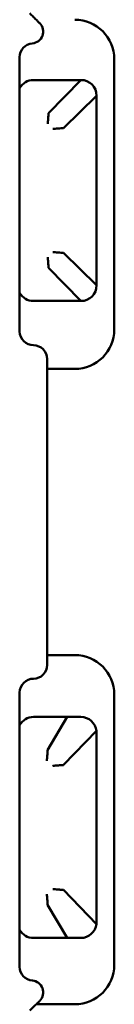
# Model space of a CAD drawing. Units: inches. Extents: x 0.3 to 16.7, y 0.3 to 10.7.
# Drawn here: x 11.8 to 11.9, y 6 to 7.3 of the extents above; entities that cross this region are included whole.
import ezdxf

# ---------------------------------------------------------------- set-up
doc = ezdxf.new("R2010")
doc.units = ezdxf.units.IN
doc.header["$MEASUREMENT"] = 0
doc.layers.add('Viewport5ForCustomObjects_0', color=7, linetype='Continuous')
doc.layers.add('Visible (ANSI)', color=7, linetype='Continuous', lineweight=50)

# ---------------------------------------------------------------- blocks, each defined once
blk = doc.blocks.new('CustomObjectsInViewport5_0')
at = {"layer": 'Visible (ANSI)'}
for p, q in [((-10000.3759, -10001.8663), (-10000.3759, -10002.2138)), ((-10000.2559, -10001.8688), (-10000.2559, -10002.2113)), ((-10000.2983, -10001.8952), (-10000.3583, -10001.8952)), ((-10000.2983, -10001.8952), (-10000.3393, -10001.9373)), ((-10000.2783, -10001.9152), (-10000.3204, -10001.9562)), ((-10000.2783, -10002.1552), (-10000.2783, -10001.9152)), ((-10000.2783, -10002.1552), (-10000.3204, -10002.1142)), ((-10000.2983, -10002.1752), (-10000.3393, -10002.1331)), ((-10000.3583, -10002.1752), (-10000.2983, -10002.1752)), ((-10000.3409, -10002.2488), (-10000.3409, -10002.6363)), ((-10000.3059, -10002.2613), (-10000.3409, -10002.2613)), ((-10000.3409, -10002.6238), (-10000.3059, -10002.6238)), ((-10000.3759, -10002.6713), (-10000.3759, -10003.0188)), ((-10000.2559, -10002.6738), (-10000.2559, -10003.0163)), ((-10000.3155, -10002.7023), (-10000.3583, -10002.7023)), ((-10000.3155, -10002.7023), (-10000.3405, -10002.7443)), ((-10000.2983, -10002.7023), (-10000.3155, -10002.7023)), ((-10000.2784, -10002.7199), (-10000.3204, -10002.7631)), ((-10000.2783, -10002.9623), (-10000.2783, -10002.7223)), ((-10000.2784, -10002.9647), (-10000.3204, -10002.9215)), ((-10000.3155, -10002.9823), (-10000.3405, -10002.9402)), ((-10000.3583, -10002.9823), (-10000.3155, -10002.9823)), ((-10000.3155, -10002.9823), (-10000.2983, -10002.9823)), ((-10000.3059, -10003.0663), (-10000.3549, -10003.0663))]:
    blk.add_line(p, q, dxfattribs=at)
for centre, radius, start, end in [((-10000.3611, -10001.8339), 0.015, 274.8356, 45), ((-10000.3584, -10001.8663), 0.0175, 94.8356, 180), ((-10000.3583, -10001.9152), 0.02, 90, 151.6424), ((-10000.2983, -10001.9152), 0.02, 0, 90), ((-10000.3583, -10002.1552), 0.02, 208.3576, 270), ((-10000.2983, -10002.1552), 0.02, 270, 0), ((-10000.3584, -10002.2138), 0.0175, 180, 270), ((-10000.3584, -10002.6713), 0.0175, 90, 180), ((-10000.3583, -10002.7223), 0.02, 90, 151.6424), ((-10000.2983, -10002.7223), 0.02, 6.8748, 90), ((-10000.2983, -10002.7223), 0.02, 0, 6.8748), ((-10000.2983, -10002.9623), 0.02, 270, 353.1252), ((-10000.2983, -10002.9623), 0.02, 353.1252, 0), ((-10000.3583, -10002.9623), 0.02, 208.3576, 270), ((-10000.3584, -10003.0188), 0.0175, 180, 265.3955), ((-10000.361, -10003.0512), 0.015, 315, 85.3955)]:
    blk.add_arc(centre, radius, start, end, dxfattribs=at)
at = {"layer": 'Visible (ANSI)', "extrusion": (0, 0, -1)}
for centre, radius, start, end in [((10000.3059, -10001.8688), 0.05, 90, 180), ((10000.3059, -10002.2113), 0.05, 180, 270), ((10000.3584, -10002.2488), 0.0175, 90, 180), ((10000.3059, -10002.6738), 0.05, 90, 180), ((10000.3584, -10002.6363), 0.0175, 180, 270), ((10000.3059, -10003.0163), 0.05, 180, 270)]:
    blk.add_arc(centre, radius, start, end, dxfattribs=at)
at = {"layer": 'Visible (ANSI)'}
for points, knots in [([(-10000.3631, -10001.8107), (-10000.3616, -10001.8122), (-10000.3601, -10001.8137), (-10000.3587, -10001.8151), (-10000.3572, -10001.8166), (-10000.3559, -10001.8179), (-10000.3547, -10001.8191), (-10000.3541, -10001.8197), (-10000.3536, -10001.8202), (-10000.3531, -10001.8207), (-10000.3526, -10001.8212), (-10000.3521, -10001.8217), (-10000.3517, -10001.8221), (-10000.3514, -10001.8224), (-10000.3511, -10001.8227), (-10000.3508, -10001.823), (-10000.3506, -10001.8232), (-10000.3505, -10001.8233), (-10000.3505, -10001.8233)], [0, 0, 0, 0, 0.249178, 0.249178, 0.249178, 0.499491, 0.499491, 0.499491, 0.624547, 0.624547, 0.624547, 0.749682, 0.749682, 0.749682, 0.874849, 0.874849, 0.874849, 1, 1, 1, 1]), ([(-10000.3393, -10001.9374), (-10000.3394, -10001.938), (-10000.3394, -10001.939), (-10000.3396, -10001.9415), (-10000.3397, -10001.943), (-10000.3398, -10001.9456), (-10000.3399, -10001.9466), (-10000.3401, -10001.9487), (-10000.3402, -10001.9497), (-10000.3403, -10001.9508), (-10000.3403, -10001.9508), (-10000.3403, -10001.9509)], [0, 0, 0, 0, 0.01418558, 0.01418558, 0.02836065, 0.02836065, 0.03654056, 0.03654056, 0.04463923, 0.04463923, 0.04484201, 0.04484201, 0.04484201, 0.04484201]), ([(-10000.3393, -10001.9374), (-10000.3393, -10001.9374), (-10000.3393, -10001.9373), (-10000.3393, -10001.9373), (-10000.3393, -10001.9373), (-10000.3393, -10001.9373), (-10000.3393, -10001.9373), (-10000.3393, -10001.9373)], [-0.115340488, -0.115340488, -0.115340488, -0.115340488, -0.112626502, -0.112626502, -0.110896932, -0.110896932, -0.110075917, -0.110075917, -0.110075917, -0.110075917]), ([(-10000.3205, -10001.9562), (-10000.3211, -10001.9563), (-10000.3221, -10001.9563), (-10000.3246, -10001.9565), (-10000.3261, -10001.9566), (-10000.3287, -10001.9567), (-10000.3297, -10001.9568), (-10000.3318, -10001.957), (-10000.3328, -10001.9571), (-10000.3339, -10001.9572), (-10000.3339, -10001.9572), (-10000.334, -10001.9572)], [-0.04463332, -0.04463332, -0.04463332, -0.04463332, -0.03044962, -0.03044962, -0.01627643, -0.01627643, -0.0080976, -0.0080976, 0, 0, 0.00020275, 0.00020275, 0.00020275, 0.00020275]), ([(-10000.3204, -10001.9562), (-10000.3204, -10001.9562), (-10000.3204, -10001.9562), (-10000.3204, -10001.9562), (-10000.3204, -10001.9562), (-10000.3204, -10001.9562), (-10000.3204, -10001.9562), (-10000.3205, -10001.9562), (-10000.3205, -10001.9562), (-10000.3205, -10001.9562)], [-0.09613293, -0.09613293, -0.09613293, -0.09613293, -0.096041839, -0.096041839, -0.095141662, -0.095141662, -0.093788292, -0.093788292, -0.093007418, -0.093007418, -0.093007418, -0.093007418]), ([(-10000.3205, -10002.1142), (-10000.3211, -10002.1141), (-10000.3221, -10002.1141), (-10000.3246, -10002.1139), (-10000.3261, -10002.1138), (-10000.3287, -10002.1137), (-10000.3297, -10002.1136), (-10000.3318, -10002.1134), (-10000.3328, -10002.1133), (-10000.3339, -10002.1132), (-10000.3339, -10002.1132), (-10000.334, -10002.1132)], [0, 0, 0, 0, 0.01418558, 0.01418558, 0.02836065, 0.02836065, 0.03654056, 0.03654056, 0.04463923, 0.04463923, 0.04484201, 0.04484201, 0.04484201, 0.04484201]), ([(-10000.3205, -10002.1142), (-10000.3205, -10002.1142), (-10000.3204, -10002.1142), (-10000.3204, -10002.1142), (-10000.3204, -10002.1142), (-10000.3204, -10002.1142), (-10000.3204, -10002.1142), (-10000.3204, -10002.1142)], [-0.115340488, -0.115340488, -0.115340488, -0.115340488, -0.112626502, -0.112626502, -0.110896932, -0.110896932, -0.110075917, -0.110075917, -0.110075917, -0.110075917]), ([(-10000.3393, -10002.133), (-10000.3394, -10002.1324), (-10000.3394, -10002.1314), (-10000.3396, -10002.129), (-10000.3397, -10002.1275), (-10000.3398, -10002.1248), (-10000.3399, -10002.1238), (-10000.3401, -10002.1217), (-10000.3402, -10002.1207), (-10000.3403, -10002.1196), (-10000.3403, -10002.1196), (-10000.3403, -10002.1195)], [-0.04463332, -0.04463332, -0.04463332, -0.04463332, -0.03044962, -0.03044962, -0.01627643, -0.01627643, -0.0080976, -0.0080976, 0, 0, 0.00020275, 0.00020275, 0.00020275, 0.00020275]), ([(-10000.3393, -10002.1331), (-10000.3393, -10002.1331), (-10000.3393, -10002.1331), (-10000.3393, -10002.1331), (-10000.3393, -10002.1331), (-10000.3393, -10002.1331), (-10000.3393, -10002.1331), (-10000.3393, -10002.133), (-10000.3393, -10002.133), (-10000.3393, -10002.133)], [-0.09613293, -0.09613293, -0.09613293, -0.09613293, -0.096041839, -0.096041839, -0.095141662, -0.095141662, -0.093788292, -0.093788292, -0.093007418, -0.093007418, -0.093007418, -0.093007418]), ([(-10000.3405, -10002.7444), (-10000.3406, -10002.745), (-10000.3406, -10002.746), (-10000.3407, -10002.7484), (-10000.3408, -10002.7499), (-10000.341, -10002.7525), (-10000.341, -10002.7536), (-10000.3412, -10002.7557), (-10000.3413, -10002.7568), (-10000.3414, -10002.7579), (-10000.3414, -10002.7579), (-10000.3414, -10002.758)], [0, 0, 0, 0, 0.01418229, 0.01418229, 0.02836678, 0.02836678, 0.03673566, 0.03673566, 0.04507294, 0.04507294, 0.04528089, 0.04528089, 0.04528089, 0.04528089]), ([(-10000.3205, -10002.7632), (-10000.3211, -10002.7632), (-10000.3221, -10002.7633), (-10000.3246, -10002.7635), (-10000.3261, -10002.7636), (-10000.3287, -10002.7638), (-10000.3297, -10002.7638), (-10000.3318, -10002.764), (-10000.3328, -10002.7641), (-10000.3339, -10002.7642), (-10000.3339, -10002.7643), (-10000.334, -10002.7643)], [-0.04451907, -0.04451907, -0.04451907, -0.04451907, -0.03033505, -0.03033505, -0.01616009, -0.01616009, -0.00804583, -0.00804583, 0, 0, 0.00020324, 0.00020324, 0.00020324, 0.00020324]), ([(-10000.3204, -10002.7631), (-10000.3204, -10002.7631), (-10000.3204, -10002.7631), (-10000.3204, -10002.7631), (-10000.3204, -10002.7631), (-10000.3205, -10002.7632), (-10000.3205, -10002.7632), (-10000.3205, -10002.7632), (-10000.3205, -10002.7632), (-10000.3205, -10002.7632)], [-0.013229109, -0.013229109, -0.013229109, -0.013229109, -0.01285063, -0.01285063, -0.012430458, -0.012430458, -0.011546823, -0.011546823, -0.011036363, -0.011036363, -0.011036363, -0.011036363]), ([(-10000.3414, -10002.9266), (-10000.3414, -10002.9267), (-10000.3414, -10002.9267), (-10000.3413, -10002.9278), (-10000.3412, -10002.9289), (-10000.341, -10002.931), (-10000.341, -10002.932), (-10000.3408, -10002.9347), (-10000.3407, -10002.9362), (-10000.3406, -10002.9386), (-10000.3406, -10002.9396), (-10000.3405, -10002.9402)], [-0.00020796, -0.00020796, -0.00020796, -0.00020796, 0, 0, 0.00833774, 0.00833774, 0.0167071, 0.0167071, 0.03089239, 0.03089239, 0.04507548, 0.04507548, 0.04507548, 0.04507548]), ([(-10000.3205, -10002.9214), (-10000.3211, -10002.9214), (-10000.3221, -10002.9213), (-10000.3246, -10002.9211), (-10000.3261, -10002.921), (-10000.3287, -10002.9208), (-10000.3297, -10002.9207), (-10000.3318, -10002.9206), (-10000.3328, -10002.9205), (-10000.3339, -10002.9203), (-10000.3339, -10002.9203), (-10000.334, -10002.9203)], [0, 0, 0, 0, 0.01418662, 0.01418662, 0.02836418, 0.02836418, 0.03647992, 0.03647992, 0.04452723, 0.04452723, 0.04473051, 0.04473051, 0.04473051, 0.04473051]), ([(-10000.3205, -10002.9214), (-10000.3205, -10002.9214), (-10000.3205, -10002.9214), (-10000.3205, -10002.9214), (-10000.3204, -10002.9214), (-10000.3204, -10002.9214), (-10000.3204, -10002.9215), (-10000.3204, -10002.9215)], [-0.001065244, -0.001065244, -0.001065244, -0.001065244, -0.000724156, -0.000724156, -0.000297421, -0.000297421, 0, 0, 0, 0]), ([(-10000.3504, -10003.0618), (-10000.3504, -10003.0618), (-10000.3506, -10003.062), (-10000.3511, -10003.0625), (-10000.3515, -10003.063), (-10000.3526, -10003.064), (-10000.3533, -10003.0647), (-10000.3542, -10003.0657), (-10000.3544, -10003.0658), (-10000.3546, -10003.066)], [0, 0, 0, 0, 0.00952238, 0.00952238, 0.01900384, 0.01900384, 0.03010639, 0.03010639, 0.03252362, 0.03252362, 0.03252362, 0.03252362])]:
    blk.add_open_spline(points, degree=3, knots=knots, dxfattribs=at)
for points in [[(-10000.3405, -10002.7444), (-10000.3405, -10002.7444), (-10000.3405, -10002.7444), (-10000.3405, -10002.7443)], [(-10000.3405, -10002.9402), (-10000.3405, -10002.9402), (-10000.3405, -10002.9402), (-10000.3405, -10002.9402)], [(-10000.3546, -10003.066), (-10000.357, -10003.0684), (-10000.36, -10003.0714), (-10000.363, -10003.0744)]]:
    blk.add_open_spline(points, degree=3, dxfattribs=at)

msp = doc.modelspace()

# ---------------------------------------------------------------- block references
at = {"layer": 'Viewport5ForCustomObjects_0'}
msp.add_blockref('CustomObjectsInViewport5_0', (10012.142, 10009.0943), dxfattribs=at)

doc.saveas('drawing.dxf')
